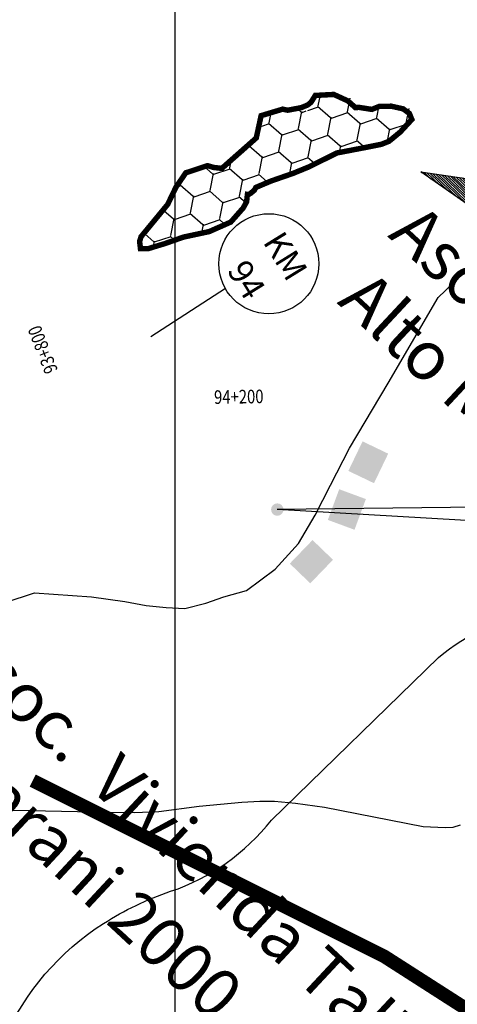
# Model space of a CAD drawing. Units: millimetres. Extents: x -5083593 to 1149954, y 2434000 to 8292699.
# Drawn here: x 809715 to 810519, y 8117877 to 8119687 of the extents above; entities that cross this region are included whole.
import ezdxf
from ezdxf.enums import TextEntityAlignment as Align

# ---------------------------------------------------------------- set-up
doc = ezdxf.new("R2010")
doc.units = ezdxf.units.MM
doc.linetypes.add('CENTER2', pattern=[1.125, 0.75, -0.125, 0.125, -0.125])
doc.linetypes.add('HIDDENX2', pattern=[0.75, 0.5, -0.25])
for name, color, linetype in [('1- Cuadro texto Oculto', 7, 'Continuous'), ('1-canteras ed', 7, 'Continuous'), ('1-Carrtera Asfaltado-ed', 214, 'Continuous'), ('1-Estacion control', 7, 'Continuous'), ('1-Kilometraje', 7, 'Continuous'), ('1-Poblados Cuadrados', 251, 'Continuous'), ('1-Texto Estacado 01', 50, 'Continuous'), ('coordenadas', 254, 'Continuous'), ('DEPARTAMENTOS', 3, 'CENTER2'), ('FF', 7, 'TRACKS')]:
    doc.layers.add(name, color=color, linetype=linetype)
doc.layers.add('TEXTO', color=7, linetype='Continuous', lineweight=25)
doc.styles.add('ARIAL', font='ARIAL.TTF')
doc.styles.add('comic', font='comic.TTF')
doc.styles.add('SIMPLEX', font='simplex.shx')
doc.linetypes.add('TRACKS', pattern='A,3.81,[130,ltypeshp.shx,S=6.35,R=0,X=0,Y=0],3.81', length=7.62)

# ---------------------------------------------------------------- blocks, each defined once
blk = doc.blocks.new('A$C5918615E')
h = blk.add_hatch()
h.set_pattern_fill('ANSI31', color=252, scale=0.1, style=0)
h.paths.add_polyline_path([(69.49, 67.25), (79.3, 68.11), (90.92, 68.5), (104.6, 68.42), (101.04, 69.86), (97.69, 71.11), (94.59, 72.22), (91.79, 73.21), (89.35, 74.15), (87.32, 75.06), (85.74, 76), (84.67, 77), (84.13, 78.1), (84.03, 79.28), (84.28, 80.47), (84.75, 81.66), (85.34, 82.79), (85.94, 83.82), (86.44, 84.71), (86.73, 85.42), (86.73, 85.91), (86.43, 86.22), (85.85, 86.35), (85.02, 86.34), (83.95, 86.22), (82.66, 86.01), (81.17, 85.75), (79.51, 85.44), (77.67, 85.12), (75.61, 84.71), (73.25, 84.14), (70.52, 83.33), (67.36, 82.2), (63.69, 80.68), (59.45, 78.68), (54.56, 76.13), (49, 72.94), (42.92, 68.95), (36.51, 64), (29.95, 57.91), (23.44, 50.52), (17.18, 41.67), (11.34, 31.17), (6.12, 18.88), (5.15, 28.17), (0, 0), (16.76, 21.03), (7.5, 17.84), (9.91, 22.35), (12.81, 27.15), (16.14, 32.12), (19.87, 37.14), (23.94, 42.09), (28.3, 46.84), (32.89, 51.28), (37.68, 55.28), (42.66, 58.74), (48.05, 61.65), (54.13, 64.03), (61.19, 65.89)])
at = {"color": 252, "flags": 128}
for points in [[(104.6, 68.42), (101.04, 69.86), (97.69, 71.11), (94.59, 72.22), (91.79, 73.21), (89.35, 74.15), (87.32, 75.06), (85.74, 76), (84.67, 77), (84.13, 78.1), (84.03, 79.28), (84.28, 80.47), (84.75, 81.66), (85.34, 82.79), (85.94, 83.82), (86.44, 84.71), (86.73, 85.42), (86.73, 85.91), (86.43, 86.22), (85.85, 86.35), (85.02, 86.34), (83.95, 86.22), (82.66, 86.01), (81.17, 85.75), (79.51, 85.44), (77.67, 85.12), (75.61, 84.71), (73.25, 84.14), (70.52, 83.33), (67.36, 82.2), (63.69, 80.68), (59.45, 78.68), (54.56, 76.13), (49, 72.94), (42.92, 68.95), (36.51, 64), (29.95, 57.91), (23.44, 50.52), (17.18, 41.67), (11.34, 31.17), (6.12, 18.88)], [(104.6, 68.42), (90.92, 68.5), (79.3, 68.11), (69.49, 67.25), (61.19, 65.89), (54.13, 64.03), (48.05, 61.65), (42.66, 58.74), (37.68, 55.28), (32.89, 51.28), (28.3, 46.84), (23.94, 42.09), (19.87, 37.14), (16.14, 32.12), (12.81, 27.15), (9.91, 22.35), (7.5, 17.84)], [(7.5, 17.84), (16.76, 21.03), (0, 0), (5.15, 28.17), (6.12, 18.88)]]:
    blk.add_lwpolyline(points, dxfattribs=at)

msp = doc.modelspace()

# ---------------------------------------------------------------- hatches: boundary and pattern name
at = {"layer": '1-canteras ed'}
h = msp.add_hatch(dxfattribs=at)
h.set_pattern_fill('HONEY', color=256, scale=10, angle=18.9215, style=0)
h.set_pattern_definition([(18.9215151, (509.414, 752.433), (36.13522089, 41.45398594), [31.75, -63.5]), (138.9215151, (509.414, 752.433), (-53.96781535, 10.56702629), [31.75, -63.5]), (78.9215151, (509.414, 752.433), (-17.83259447, 52.02101223), [-63.5, 31.75])])
h.paths.add_polyline_path([(810204.1, 8119526.7), (810164.6, 8119514.8), (810155.7, 8119473.8), (810092.6, 8119417.9), (810061.4, 8119421.3), (810026.3, 8119409.7), (810008.2, 8119383.2), (809993.1, 8119351.6), (809944.1, 8119292.2), (809941.4, 8119283.7), (809943.1, 8119270.1), (809957.2, 8119270.2), (809997.1, 8119282.8), (810022.1, 8119291.6), (810069.3, 8119301.7), (810109, 8119319.2), (810131.6, 8119345), (810137.9, 8119356.3), (810140.3, 8119376.7), (810183, 8119394.6), (810223.3, 8119408.7), (810251.6, 8119420.3), (810304.2, 8119446.3), (810353.9, 8119455.8), (810385.7, 8119462.2), (810399.7, 8119467.7), (810420.2, 8119484.7), (810441.6, 8119507.8), (810437.1, 8119518.9), (810425.7, 8119527.3), (810403.7, 8119532.2), (810381.7, 8119531.8), (810349.9, 8119518.8), (810324.1, 8119541.9), (810298.2, 8119553.8), (810264.2, 8119552), (810243.5, 8119518.8)])
at = {"layer": '1-Estacion control', "lineweight": 0}
msp.add_hatch(color=7, dxfattribs=at).paths.add_polyline_path([(810199.6, 8118786.4, 1), (810176.7, 8118786.4, 1)])
at = {"layer": '1-Poblados Cuadrados'}
for points in [[(810391.9, 8118889.2), (810344.8, 8118911.8), (810318.7, 8118857.5), (810365.8, 8118834.9)], [(810350.9, 8118805.7), (810301.9, 8118823.8), (810281, 8118767.4), (810330, 8118749.3)], [(810290.5, 8118694.1), (810252.9, 8118730.4), (810211.1, 8118687.1), (810248.7, 8118650.8)]]:
    msp.add_hatch(color=256, dxfattribs=at).paths.add_polyline_path(points)

# ---------------------------------------------------------------- linework, layer by layer
for points in [[(812047.4, 8118808.2), (810188.1, 8118786.4)], [(812198.2, 8118669.8), (810188.1, 8118786.4)]]:
    msp.add_lwpolyline(points)
at = {"layer": '1-canteras ed', "color": 32, "const_width": 10}
msp.add_lwpolyline([(810199.8, 8119522.1), (810207.2, 8119520.6), (810231.9, 8119525.3), (810243.8, 8119530.1), (810250.1, 8119535.2), (810258, 8119547.8), (810292, 8119549.6), (810317.9, 8119537.7), (810331.5, 8119525.5), (810338.5, 8119525.8), (810361.9, 8119522.1), (810375.4, 8119527.6), (810397.5, 8119528), (810419.4, 8119523.1), (810430.8, 8119514.7), (810435.3, 8119503.6), (810414, 8119480.5), (810393.4, 8119463.5), (810379.5, 8119458), (810347.6, 8119451.6), (810297.9, 8119442.1), (810245.4, 8119416.1), (810217.1, 8119404.5), (810176.8, 8119390.5), (810148.8, 8119378.7), (810145.8, 8119373.3), (810139.4, 8119368.1), (810135.3, 8119365.5), (810133.3, 8119365.8), (810131.7, 8119352.1), (810125.4, 8119340.8), (810102.7, 8119315), (810063.1, 8119297.5), (810015.9, 8119287.4), (809981.6, 8119275.4), (809964, 8119270.1), (809950.9, 8119266), (809936.8, 8119265.9), (809935.2, 8119279.5), (809937.9, 8119288.1), (809986.8, 8119347.5), (810002, 8119379.1), (810020, 8119405.5), (810059.8, 8119418.7), (810071.1, 8119415.4), (810086.3, 8119413.7), (810149.5, 8119469.6), (810158.4, 8119510.6), (810198.2, 8119522.6)], close=True, dxfattribs=at)
at = {"layer": '1-Carrtera Asfaltado-ed', "linetype": 'Continuous'}
for points in [[(809633.7, 8118597.5), (809741.9, 8118633.3), (809847, 8118626.2), (809907.9, 8118617.6), (809947.3, 8118609.9), (809984, 8118606.3), (810018.1, 8118604.8), (810056.7, 8118614.4), (810090, 8118625.7), (810131.5, 8118637.7), (810184.2, 8118677), (810226.8, 8118723.8), (810258, 8118776), (810285.7, 8118831.3), (810321.1, 8118899.3), (810392.1, 8119019), (810483.6, 8119176.6), (810525, 8119215.7)], [(809613.5, 8118235.7), (809880.5, 8118230), (809925.5, 8118229.7), (809970.4, 8118231.5), (810044.8, 8118241.3), (810122.8, 8118248.3), (810155.8, 8118250.2), (810182.8, 8118250.3), (810221.4, 8118246.9), (810274.7, 8118239.1), (810456.4, 8118203.8), (810496.4, 8118201.7), (810511.2, 8118202.6), (810525, 8118206.9)]]:
    msp.add_lwpolyline(points, dxfattribs=at)
at = {"layer": '1-Kilometraje'}
msp.add_line((809955.7, 8119104.4), (810093.1, 8119193.5), dxfattribs=at)
msp.add_circle((810172.6, 8119238.4), 92, dxfattribs=at)
at = {"layer": 'coordenadas'}
msp.add_line((810000, 8125661.5), (810000, 8115273.2), dxfattribs=at)
at = {"layer": 'DEPARTAMENTOS', "color": 150, "linetype": 'HIDDENX2', "ltscale": 300, "const_width": 25, "flags": 128}
msp.add_lwpolyline([(816833.4, 8116809.6), (816249.5, 8116791.9), (815311.6, 8116862.7), (814400.2, 8117083.8), (813851.6, 8117110.3), (813338.4, 8117216.5), (812683.7, 8117154.6), (811900.6, 8117284.9), (811315.2, 8117500.1), (810604.7, 8117823.9), (810384, 8117965.4), (809738.8, 8118288.1)], dxfattribs=at)
at = {"layer": 'FF', "color": 8, "ltscale": 5, "flags": 128}
msp.add_lwpolyline([(808055.7, 8117577.6), (808061.8, 8117052.2, 0.155409), (808087.7, 8116918.2, -0.162666), (808177.7, 8116851), (808545.5, 8116952.6, 0.215791), (808658.7, 8117063.1), (808921.1, 8117484.8, -0.137471), (809072.9, 8117623.7, -0.105935), (809240.6, 8117667.7), (809495.3, 8117680.6, 0.28367), (809685.6, 8117811.7, -0.147814), (809868.7, 8118025.4, -0.061264), (809992.1, 8118084.6, 0.146945), (810177.3, 8118215.7), (810484, 8118514.5, -0.259444), (810863.1, 8118584.5, -0.007615), (811918.1, 8118092, 0.405468), (812157.8, 8118140), (812277.8, 8118331.2, -0.425481), (812479, 8118444.9), (812715.9, 8118415.7, 0.305568), (812900.8, 8118509.8), (812978.7, 8118607.1, -0.240036), (813033.4, 8118631.8), (813099, 8118669.6, 0.148024), (813179.5, 8118795), (813186.7, 8118952.9, -0.172324), (813218.7, 8119043.8, -0.237487), (813278, 8119042.6, 0.0735), (813356.1, 8119014.9), (813529.2, 8118976.1, 0.269474), (813727, 8119069.5, 0.120504), (813766.5, 8119227.5, -0.072467), (813847.3, 8119476.9, 0.19116), (813872.7, 8119604.2), (813871.9, 8119823.1), (813799, 8119999.4), (813735.7, 8120089.7, 0.004023), (813673.9, 8120219.6, 0.055795), (813639, 8120338.3), (813607.2, 8120625.6), (813602.5, 8120723.8, 0.213834), (813551.8, 8120814.5), (813501.1, 8120904.7), (813478.1, 8121109.2, -0.581043), (813583.9, 8121179.8), (813641.2, 8121078.6), (813727.5, 8120979.8), (813779.1, 8120883.6, -0.560661), (813934.2, 8120755.2), (813943.2, 8120577.3, 0.350122), (814009.7, 8120489.3, 0.155363), (814114.9, 8120542.9), (814164.4, 8120612, -0.256963), (814294.1, 8120674.1), (814543.8, 8120710.6), (814865.1, 8120728.6), (815138.8, 8120708.8), (815454.7, 8120665.1), (815609.4, 8120615.6), (815782.3, 8120488.5), (815889.4, 8120466.7, 0.334078), (816017.8, 8120566.1), (815970.7, 8120660.2), (815851.7, 8120760.2), (815726.8, 8120855.3), (815597.9, 8120906.9), (815415.4, 8120988.1), (815186.8, 8121145.4), (815067.8, 8121270.3), (815022.1, 8121329.7), (814909.1, 8121359.5, -0.302226), (814797.6, 8121484.9, 0.236984), (814704.4, 8121619.7, 0.115167), (814588.9, 8121651.9, -0.197748), (814481.9, 8121701.2, -0.125488), (814445, 8121768.9, 0.211797), (814438.4, 8121777.4, -0.049135), (814281.9, 8121881.1, 0.841641), (814225.3, 8121910.7, -1.252064), (814177, 8121968.6, 0.442689), (814199.9, 8122052.8), (814263.6, 8122098.1, -0.378061), (814381.2, 8122085.8), (814523.4, 8121955.9, 0.074766), (814654.8, 8121867.8), (814766.2, 8121852.4), (814889.9, 8121801.3), (815147.9, 8121656.2), (815224.6, 8121631), (815307.3, 8121580.6), (815380.3, 8121495.8, 0.267643), (815527.3, 8121444.3), (815670.1, 8121467.9, 0.079034), (815744.4, 8121492.7, -0.254293), (815825.1, 8121491.2), (815969.7, 8121406.8), (816111.9, 8121317.3), (816207.1, 8121264.8, -0.109389), (816292, 8121189.9), (816433.8, 8121049.4), (816524.3, 8120993.4), (816761.3, 8120913.7), (817065.1, 8120847, 0.098321), (817283.3, 8120842.5, 0.484997), (817380.3, 8121023.4, 0.074978), (817322.1, 8121116), (816874, 8121492.9), (816555.1, 8121818.1), (816481.5, 8121916), (816332.9, 8122034.5)], format="xyb", dxfattribs=at)

# ---------------------------------------------------------------- block references
at = {"layer": '1- Cuadro texto Oculto', "xscale": 9.953280000894697, "yscale": 10.92123648198321, "zscale": 9.953280000000005, "rotation": 271.1161855607575}
msp.add_blockref('A$C5918615E', (810451.6, 8119407.2), dxfattribs=at)

# ---------------------------------------------------------------- texts
at = {"layer": '1-Kilometraje', "linetype": 'Continuous', "lineweight": 0, "style": 'comic'}
for s, p in [('KM', (810148.7, 8119271.2, -885)), ('94', (810082.7, 8119218.8, -2602.5))]:
    msp.add_text(s, height=45, rotation=301.7631, dxfattribs=at).set_placement(p, align=Align.BOTTOM_LEFT)
at = {"layer": '1-Texto Estacado 01', "style": 'SIMPLEX', "width": 0.8}
for s, rotation, p in [('93+800', 111.3187, (809785.4, 8119042.6)), ('94+200', 0.9971, (810072.2, 8118980.5))]:
    msp.add_text(s, height=25, rotation=rotation, dxfattribs=at).set_placement(p)
at = {"layer": 'TEXTO', "style": 'ARIAL'}
for s, p in [('Asoc. Urb. Taller', (810389.6, 8119289.1)), ('Alto Matarani', (810296.6, 8119166.5)), ('Asoc.  Vivienda Taller', (809576.7, 8118521.5)), ('Matarani 2000', (809477.8, 8118393.7))]:
    msp.add_text(s, height=90, rotation=317.0488, dxfattribs=at).set_placement(p)

doc.saveas('drawing.dxf')
